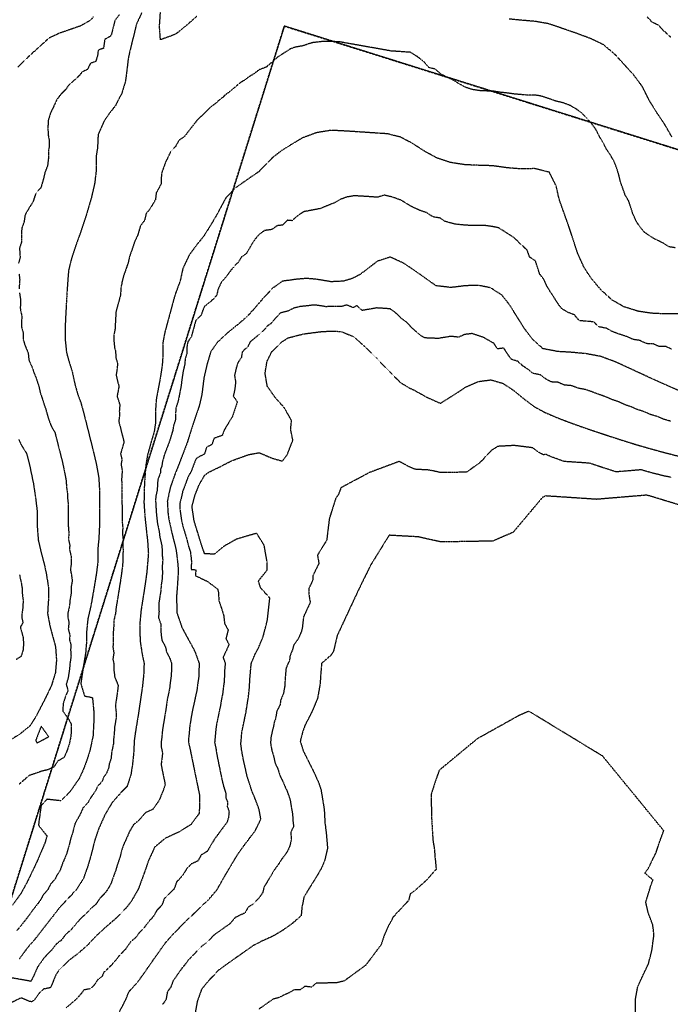
# Model space of a CAD drawing. Units: feet. Extents: x 2140632 to 2148637, y 13640367 to 13647739.
# Drawn here: x 2143386 to 2144013, y 13642914 to 13643862 of the extents above; entities that cross this region are included whole.
import ezdxf

# ---------------------------------------------------------------- set-up
doc = ezdxf.new("R2010")
doc.units = ezdxf.units.FT
doc.header["$MEASUREMENT"] = 0
doc.linetypes.add('DASHED2', pattern=[0.375, 0.25, -0.125])
doc.linetypes.add('HIDDEN2', pattern=[0.1875, 0.125, -0.0625])
doc.layers.add('00_NoPlot', color=141, linetype='DASHED2', plot=False)
for name, color, linetype in [('00_Xref', 7, 'Continuous'), ('C-PROP ESMT OFFSITE', 5, 'Continuous'), ('C-TOPO-MAJR', 9, 'HIDDEN2'), ('C-TOPO-MINR', 8, 'HIDDEN2'), ('C-TOPO_EgC', 2, 'Continuous'), ('V-SURV-ESMT', 1, 'HIDDEN2')]:
    doc.layers.add(name, color=color, linetype=linetype)

# ---------------------------------------------------------------- blocks, each defined once
blk = doc.blocks.new('0Lots01')
at = {"layer": '00_NoPlot', "flags": 128}
blk.add_lwpolyline([(2143300.71, 13642770.19), (2143641.17, 13643856.05), (2144499.94, 13643586.78), (2144518.2, 13643643.94), (2144618.09, 13643612.62, 0.432328), (2144637.19, 13643623.4), (2144694.44, 13643605.45, 0.432397), (2144703.96, 13643585.69), (2144904.34, 13643522.86, 0.432328), (2144923.44, 13643533.64), (2144971.15, 13643518.68, 0.432328), (2144980.68, 13643498.93), (2145181.06, 13643436.1, 0.432328), (2145200.16, 13643446.88), (2145247.87, 13643431.92, 0.432397), (2145257.4, 13643412.17), (2145239.45, 13643354.91, 0.414214), (2145220.64, 13643345.09), (2145083.02, 13642906.16, 0.414214), (2145092.85, 13642887.36), (2145077.89, 13642839.65, 0.414214), (2145059.09, 13642829.82), (2145038.14, 13642763.03), (2145152.65, 13642727.13), (2144998.01, 13642233.93), (2144987.54, 13642200.53), (2143597.07, 13642636.51, -0.0511), (2143377.93, 13642730.7, 0.017636)], format="xyb", close=True, dxfattribs=at)
at = {"layer": 'C-PROP ESMT OFFSITE', "linetype": 'HIDDEN2'}
blk.add_lwpolyline([(2144452.23, 13643601.74), (2143641.17, 13643856.05), (2143300.71, 13642770.19)], dxfattribs=at)
blk = doc.blocks.new('*U17')
at = {"layer": 'C-TOPO-MAJR', "color": 9, "linetype": 'HIDDEN2', "lineweight": -3}
for points, elevation in [([(2143385.96, 13643327.69), (2143387.53, 13643320.39), (2143388.49, 13643314.59), (2143388.65, 13643309.51), (2143389.45, 13643302.75), (2143389.12, 13643298.01), (2143388.94, 13643294.63), (2143387.97, 13643287.7), (2143389.14, 13643281.53), (2143386.69, 13643277.43), (2143388.09, 13643272.25), (2143389.35, 13643267.61), (2143389.81, 13643261.1), (2143389.28, 13643255.11), (2143387.45, 13643249.15), (2143382.7, 13643246.18)], 515), ([(2144020.99, 13643579.02), (2144008.18, 13643578.9), (2143994.75, 13643579.59), (2143982.33, 13643581.45), (2143968.24, 13643585.86), (2143957.07, 13643592.27), (2143946.51, 13643601.92), (2143936.84, 13643613.29), (2143930.05, 13643623.73), (2143923.8, 13643637.5), (2143915.44, 13643663.01), (2143910.69, 13643676.33), (2143906.13, 13643689.09), (2143903.03, 13643702.55), (2143896.6, 13643715.34), (2143882.35, 13643718.83), (2143868.77, 13643718.57), (2143855.38, 13643719.63), (2143841.72, 13643721.59), (2143829.18, 13643721.94), (2143814.85, 13643722.6), (2143801.08, 13643724.75), (2143787.9, 13643729.18), (2143776.18, 13643735.64), (2143764.98, 13643742.87), (2143753.3, 13643749.13), (2143740.44, 13643752.33), (2143731.65, 13643752.91), (2143703.29, 13643754.8), (2143686.33, 13643755.72), (2143686.33, 13643755.72), (2143672.21, 13643753.4), (2143658.51, 13643748.34), (2143648.71, 13643742.46), (2143639.33, 13643736.74), (2143629.96, 13643729.61), (2143625.56, 13643725.04), (2143616.21, 13643715.64), (2143605.1, 13643708.01), (2143594.07, 13643700.29), (2143584.84, 13643690.76), (2143578.26, 13643678.6), (2143575.49, 13643673.48), (2143569.61, 13643663.51), (2143563.29, 13643653.53), (2143557.59, 13643646.6), (2143549.5, 13643635.66), (2143543.52, 13643623.12), (2143540.66, 13643610.49), (2143536.02, 13643597.95), (2143534.79, 13643593.78), (2143526.09, 13643561.77), (2143523.95, 13643550.69), (2143524.15, 13643539.39), (2143523.45, 13643529.3), (2143521.5, 13643516.9), (2143517.81, 13643497.41), (2143516.93, 13643485.83), (2143517.02, 13643474.51), (2143515.81, 13643465.88), (2143513.07, 13643456.73), (2143509.29, 13643443.1), (2143507.67, 13643433.49), (2143507.04, 13643425.94), (2143506.39, 13643416.45), (2143505.96, 13643406.62), (2143505.89, 13643396.83), (2143506.69, 13643384.7), (2143507.95, 13643372.52), (2143509.33, 13643360.26), (2143510.12, 13643348.34), (2143509.74, 13643343.68), (2143508.47, 13643329.26), (2143506.88, 13643317.95), (2143503.08, 13643293.67), (2143502.02, 13643282.4), (2143501.93, 13643272.37), (2143502.19, 13643264.01), (2143504.03, 13643251.9), (2143505.96, 13643242.53), (2143505.71, 13643233.15), (2143504.31, 13643219.93), (2143500.55, 13643194.1), (2143497.52, 13643175.72), (2143496.41, 13643167.53), (2143496.08, 13643157.72), (2143494.64, 13643144.17), (2143493.32, 13643135.48), (2143489.55, 13643123.96), (2143483.94, 13643118.34), (2143475.11, 13643108.36), (2143468.07, 13643096.41), (2143462.1, 13643082.97), (2143458.61, 13643072.79), (2143455.01, 13643058.55), (2143452.03, 13643048.14), (2143447.45, 13643035.21), (2143440.77, 13643024.65), (2143432.28, 13643015.63), (2143424.51, 13643007.34), (2143418.98, 13643000.26), (2143409.74, 13642988.4), (2143400.22, 13642976.19), (2143393.88, 13642969.09), (2143385.49, 13642957.61)], 510), ([(2144013.66, 13643421.61), (2144007.04, 13643422.92), (2143999.97, 13643424.7), (2143998.47, 13643425.02), (2143991.53, 13643426.94), (2143984.9, 13643428.84), (2143960.98, 13643426.84), (2143954.19, 13643428.98), (2143948.38, 13643430.85), (2143941.73, 13643433.04), (2143935.33, 13643435.23), (2143910.7, 13643436.87), (2143905.1, 13643438.87), (2143898.63, 13643441.32), (2143892.5, 13643443.94), (2143891, 13643443.19), (2143885.74, 13643446.08), (2143880.51, 13643450.03), (2143862.83, 13643452.26), (2143846.84, 13643451.38), (2143840.71, 13643447.55), (2143829.67, 13643435.72), (2143816.85, 13643426.57), (2143798.1, 13643426.25), (2143791.85, 13643426.14), (2143780.91, 13643428.59), (2143766.85, 13643429.37), (2143760.3, 13643432.3), (2143754.19, 13643435.72), (2143751.73, 13643436.83), (2143723.14, 13643426.18), (2143695.78, 13643411.63), (2143693.17, 13643404.87), (2143690.73, 13643401.55), (2143684.49, 13643381.8), (2143681.94, 13643361.01), (2143673.06, 13643346.7), (2143673.32, 13643345.28), (2143674.45, 13643338.72), (2143668.66, 13643326.94), (2143668.69, 13643322.96), (2143664.78, 13643314.59), (2143664.94, 13643308.01), (2143666.08, 13643301.15), (2143659.67, 13643287.4), (2143658.49, 13643276.84), (2143657.65, 13643273.43), (2143654.71, 13643266.42), (2143650.12, 13643259.99), (2143648.83, 13643255.13), (2143646.52, 13643249.59), (2143646.13, 13643244.9), (2143644.78, 13643242.53), (2143642.81, 13643237.84), (2143642.23, 13643231.63), (2143641.87, 13643226.31), (2143641.49, 13643220.36), (2143640.26, 13643213.47), (2143637.58, 13643207.06), (2143637.11, 13643202.8), (2143633.83, 13643196.42), (2143632.72, 13643189.41), (2143631.57, 13643186.28), (2143630.58, 13643181.37), (2143629.37, 13643176.68), (2143628.38, 13643172.21), (2143627.86, 13643166.23), (2143628.31, 13643162.84), (2143629.21, 13643158.2), (2143630.68, 13643153.52), (2143631.74, 13643148.78), (2143632.41, 13643145.88), (2143634.76, 13643141.19), (2143637.05, 13643134.1), (2143640.05, 13643128.09), (2143641.75, 13643124.01), (2143643.83, 13643119.37), (2143645.57, 13643114.68), (2143646.7, 13643111.28), (2143648.23, 13643101.9), (2143649.07, 13643097.21), (2143649.42, 13643090.79), (2143650.07, 13643085.53), (2143647.33, 13643079.9), (2143647.92, 13643072.84), (2143646.43, 13643066.67), (2143645.06, 13643063.46), (2143642.35, 13643058.78), (2143638.28, 13643053.47), (2143635.31, 13643048.78), (2143631.35, 13643043.37), (2143628.55, 13643038.68), (2143626.27, 13643034.94), (2143621.39, 13643026.7), (2143620.44, 13643022.02), (2143616.29, 13643015.96), (2143611.01, 13643010.58), (2143606.32, 13643007.8), (2143603.07, 13643002.07), (2143598.38, 13643000), (2143593.65, 13642997.58), (2143589.32, 13642992.53), (2143587.72, 13642991.11), (2143574.38, 13642981.69), (2143565, 13642972.72), (2143561.89, 13642970.47), (2143557.21, 13642965.82), (2143552.58, 13642961.07), (2143548, 13642955.97), (2143546.04, 13642953.26), (2143542.26, 13642948.7), (2143539.3, 13642944.5), (2143533.87, 13642936.71), (2143531.78, 13642930.91), (2143528.47, 13642926.34), (2143526.99, 13642918.29), (2143523.81, 13642914.21)], 505)]:
    blk.add_lwpolyline(points, dxfattribs=dict(at, elevation=elevation))
at = {"layer": 'C-TOPO-MINR', "color": 8, "linetype": 'HIDDEN2', "lineweight": -3}
for points, elevation in [([(2143456.97, 13643864.82), (2143454.37, 13643861.68), (2143444.51, 13643856.08), (2143434.28, 13643852.58), (2143424.11, 13643849.01), (2143414.33, 13643844.5), (2143393.62, 13643825.73), (2143384.19, 13643816.41)], 514), ([(2143385.2, 13643457.95), (2143387.81, 13643452.42), (2143392.71, 13643444.67), (2143395.26, 13643435), (2143399.45, 13643414.99), (2143401.36, 13643402.17), (2143402.86, 13643389.52), (2143402.89, 13643375.46), (2143404.01, 13643361.3), (2143406.48, 13643350.33), (2143410.08, 13643336.67), (2143411.76, 13643328.47), (2143413.68, 13643316.88), (2143414.01, 13643306.72), (2143413.34, 13643297.25), (2143412.98, 13643290.48), (2143415.3, 13643278.15), (2143418.1, 13643267.79), (2143420.63, 13643258.51), (2143421.54, 13643245.48), (2143420.48, 13643233.5), (2143416.82, 13643221.58), (2143412.38, 13643212.07), (2143402.5, 13643192.71), (2143396.11, 13643182.39), (2143386.19, 13643174.34), (2143377.69, 13643169)], 514), ([(2144013.69, 13643845.25), (2144006.26, 13643852.01), (2144002.07, 13643856.63), (2143995.6, 13643859.8), (2143990.86, 13643864.98)], 513), ([(2143482.55, 13643867.55), (2143477.84, 13643861.48), (2143474.41, 13643847.61), (2143473.11, 13643846.04), (2143468.18, 13643843.24), (2143467.54, 13643839.91), (2143466.93, 13643834.67), (2143461.82, 13643832.92), (2143461.14, 13643827.72), (2143459.37, 13643821.95), (2143454.28, 13643820.17), (2143451.17, 13643814.15), (2143446.28, 13643811.89), (2143443.35, 13643808.15), (2143433, 13643798.77), (2143430.45, 13643795.01), (2143425.73, 13643790.35), (2143421.67, 13643785.03), (2143418.89, 13643778.77), (2143415.82, 13643772.46), (2143413.58, 13643765.33), (2143413.27, 13643757.84), (2143413.71, 13643750.27), (2143414.66, 13643745.5), (2143414.36, 13643739.11), (2143413.71, 13643735), (2143413.75, 13643728.37), (2143412.98, 13643721.82), (2143410.37, 13643715.05), (2143408.93, 13643708.77), (2143407.2, 13643702.86), (2143406.36, 13643699.97), (2143401.71, 13643695.25), (2143398.88, 13643686.75), (2143394.84, 13643680.6), (2143391.31, 13643674.21), (2143390.22, 13643667.28), (2143388.13, 13643661.48), (2143387.89, 13643657.72), (2143387.84, 13643652.39), (2143387.96, 13643648.41), (2143385.9, 13643642.27), (2143386.51, 13643633.51), (2143385, 13643627.49)], 513), ([(2143385.51, 13643617.52), (2143386.11, 13643611.66), (2143385.51, 13643603.12)], 513), ([(2143385.92, 13643599.2), (2143387.04, 13643591.75), (2143386.63, 13643584.62), (2143387.25, 13643580.95), (2143388.18, 13643576.79), (2143387.7, 13643567.24), (2143389.61, 13643559.78), (2143389.55, 13643554.07), (2143391.05, 13643549.08), (2143392.24, 13643546.2), (2143394.25, 13643541.41), (2143394.97, 13643534.44), (2143398.46, 13643526.77), (2143399.44, 13643523.2), (2143401.92, 13643517.31), (2143403.62, 13643511.81), (2143404.34, 13643510.03), (2143405.87, 13643503.21), (2143408.45, 13643495.74), (2143409.65, 13643491.51), (2143411.08, 13643487.65), (2143412.71, 13643481.89), (2143413.91, 13643477.66), (2143416.27, 13643471.62), (2143417.57, 13643468.86), (2143420.02, 13643464.98), (2143425.06, 13643444.97), (2143426.33, 13643440.14), (2143427.6, 13643434.75), (2143429.69, 13643424.75), (2143430.82, 13643418.59), (2143431.26, 13643412.06), (2143432.21, 13643405.65), (2143432.2, 13643401.49), (2143432.95, 13643395.16), (2143432.9, 13643381.84), (2143432.92, 13643374.81), (2143433.47, 13643367.73), (2143433.16, 13643361.79), (2143434.4, 13643356.31), (2143433.99, 13643352.16), (2143435.79, 13643345.33), (2143435.82, 13643338.88), (2143434.98, 13643332.48), (2143435.82, 13643328.38), (2143436.78, 13643322.58), (2143435.69, 13643315.91), (2143435.85, 13643310.83), (2143434.5, 13643303.09), (2143434.17, 13643298.36), (2143432.55, 13643291.21), (2143432.36, 13643287.83), (2143433.52, 13643281.66), (2143432.91, 13643275.45), (2143434.31, 13643270.27), (2143434.23, 13643264.8), (2143435.49, 13643260.16), (2143435.15, 13643255.71), (2143435.61, 13643249.2), (2143434.64, 13643243.42), (2143434.12, 13643237.42), (2143432.74, 13643228.3), (2143430.91, 13643222.34), (2143432.69, 13643216.33), (2143430.47, 13643211.58), (2143427.96, 13643203.67), (2143427.71, 13643196.58), (2143431.33, 13643191.5), (2143433.84, 13643187.87), (2143435.81, 13643183.81), (2143435.78, 13643178.98), (2143435.43, 13643172.21), (2143433.87, 13643165.04), (2143432.15, 13643159.73), (2143430.61, 13643155.72), (2143428.65, 13643151.57), (2143423, 13643148.53), (2143418.85, 13643142.6), (2143413.45, 13643140.11), (2143407.6, 13643138.73), (2143395.11, 13643134.43), (2143385.62, 13643126.18)], 513), ([(2144014.76, 13643749.16), (2144007.76, 13643761.4), (2143999.74, 13643773.37), (2143992.88, 13643784.51), (2143986.22, 13643797.86), (2143977.87, 13643808.96), (2143969.51, 13643818.2), (2143960.03, 13643828.55), (2143948.99, 13643837.93), (2143936.75, 13643843.85), (2143922.79, 13643849.02), (2143908.76, 13643853.89), (2143895.84, 13643858.3), (2143882.61, 13643860.6), (2143870.34, 13643861.61), (2143857.8, 13643862.81)], 512), ([(2143556.91, 13643865.54), (2143548.14, 13643857.86), (2143537.74, 13643849.22), (2143534.59, 13643847.55), (2143521.78, 13643842.87), (2143520.84, 13643855.44), (2143521.78, 13643869.55)], 512), ([(2143503.81, 13643869.13), (2143498.71, 13643858.14), (2143491.85, 13643830.4), (2143490.57, 13643823.75), (2143489.35, 13643813.26), (2143488, 13643802.87), (2143484.45, 13643791.33), (2143478.23, 13643779.29), (2143472.37, 13643771.81), (2143467.27, 13643764.29), (2143461.7, 13643751.76), (2143461.1, 13643738.98), (2143459.79, 13643730.77), (2143459.87, 13643717.51), (2143458.33, 13643704.4), (2143455.44, 13643691.84), (2143451.99, 13643680.03), (2143450.3, 13643674.25), (2143444.65, 13643657.25), (2143440.45, 13643645.65), (2143436.34, 13643633.39), (2143433.31, 13643621.34), (2143432.9, 13643617.51), (2143431.7, 13643600.43), (2143430.88, 13643586.16), (2143429.91, 13643567.05), (2143429.78, 13643555.63), (2143431.22, 13643541.69), (2143433.2, 13643534.54), (2143436.6, 13643523.54), (2143439.66, 13643509.92), (2143442.06, 13643501.44), (2143444.92, 13643493.74), (2143447.33, 13643485.29), (2143457.41, 13643445.28), (2143459.93, 13643434.51), (2143462.18, 13643422.2), (2143463.06, 13643409.13), (2143463.04, 13643400.8), (2143462.94, 13643374.17), (2143462.32, 13643362.29), (2143461.5, 13643353.99), (2143461.56, 13643341.1), (2143459.89, 13643328.28), (2143457.7, 13643314.95), (2143455, 13643299.47), (2143451.75, 13643285.17), (2143450.53, 13643272.75), (2143450.36, 13643261.81), (2143449.68, 13643252.92), (2143447.75, 13643241.35), (2143444.99, 13643223.1), (2143448.57, 13643211.09), (2143456.22, 13643209.62), (2143457.53, 13643195.7), (2143457.48, 13643186.04), (2143456.77, 13643172.51), (2143453.66, 13643158.17), (2143450.21, 13643147.54), (2143447.12, 13643139.53), (2143443.21, 13643131.23), (2143434.9, 13643119.36), (2143426.1, 13643110.15), (2143412.4, 13643111.63), (2143406.7, 13643105.48), (2143404.17, 13643086.68), (2143412.36, 13643076.38), (2143410.53, 13643069.95), (2143402.59, 13643051.36), (2143399.47, 13643044.72), (2143393.55, 13643032.61), (2143387.38, 13643021.1), (2143379.18, 13643009.71)], 512), ([(2144018.12, 13643642.56), (2144011.91, 13643643.49), (2144006.47, 13643647), (2143997.18, 13643651.5), (2143988.56, 13643657.23), (2143983.73, 13643662.92), (2143980.33, 13643668.14), (2143977.21, 13643675.02), (2143973.03, 13643687.78), (2143969.74, 13643693.19), (2143967.36, 13643699.85), (2143965.08, 13643706.23), (2143963.53, 13643712.96), (2143961.33, 13643719.85), (2143958.9, 13643725.85), (2143955.4, 13643731.97), (2143951.39, 13643737.96), (2143948.17, 13643744.35), (2143944.74, 13643749.92), (2143941.41, 13643756.6), (2143937.24, 13643762.15), (2143933.06, 13643766.77), (2143928.32, 13643771.94), (2143922.64, 13643776.1), (2143916.68, 13643779.59), (2143909.7, 13643782.18), (2143902.57, 13643783.92), (2143895.55, 13643786.36), (2143889.09, 13643788.56), (2143882.48, 13643789.71), (2143875.69, 13643789.58), (2143869.55, 13643790.09), (2143862.86, 13643790.62), (2143856.03, 13643791.6), (2143849.76, 13643792.2), (2143842.37, 13643793.4), (2143836.1, 13643793.57), (2143828.93, 13643793.9), (2143822.05, 13643794.98), (2143815.46, 13643797.19), (2143809.6, 13643800.42), (2143804, 13643804.04), (2143797.54, 13643806.89), (2143791.7, 13643810.02), (2143786.86, 13643814.56), (2143780.43, 13643816.16), (2143775.79, 13643821.68), (2143769.34, 13643826.62), (2143762.61, 13643830.82), (2143758.21, 13643831.11), (2143744.04, 13643832.06), (2143694.81, 13643840.79), (2143690.57, 13643841.02), (2143686.33, 13643841.25), (2143681.71, 13643841.17), (2143677.1, 13643841.1), (2143668.69, 13643840.14), (2143663.85, 13643838.7), (2143659.08, 13643836.99), (2143652.02, 13643835.83), (2143647.2, 13643834.2), (2143634.99, 13643826.36), (2143623.79, 13643816.56), (2143616.94, 13643814.03), (2143611.84, 13643810.05), (2143606.94, 13643807.12), (2143602.81, 13643804), (2143598.12, 13643801.14), (2143593.73, 13643797.3), (2143588.53, 13643792.98), (2143583.85, 13643789.42), (2143581.65, 13643787.13), (2143580.08, 13643786.3), (2143575.11, 13643781.79), (2143569.84, 13643777.78), (2143556.5, 13643764.66), (2143544.77, 13643749.67), (2143539.26, 13643745.81), (2143536.15, 13643739.79), (2143531.54, 13643735.02), (2143526.74, 13643725.25), (2143522.97, 13643714.87), (2143522.46, 13643709.56), (2143522.36, 13643704.14), (2143519.06, 13643698.06), (2143517.68, 13643695.5), (2143516.91, 13643688.94), (2143513.97, 13643683.95), (2143510.81, 13643678.96), (2143507.96, 13643675.5), (2143506.52, 13643669.22), (2143502.47, 13643663.75), (2143500.75, 13643657.84), (2143499.9, 13643654.96), (2143496.91, 13643648.69), (2143494.08, 13643640.19), (2143491.99, 13643634.39), (2143490.56, 13643628.07), (2143488.5, 13643621.94), (2143486.18, 13643615.67), (2143484.66, 13643609.65), (2143484.46, 13643607.73), (2143483.84, 13643605.64), (2143483.24, 13643597.11), (2143478.89, 13643581.1), (2143478.48, 13643573.97), (2143478, 13643564.41), (2143476.93, 13643558.87), (2143476.86, 13643553.16), (2143477.59, 13643546.19), (2143478.57, 13643542.62), (2143478.67, 13643536.97), (2143480.38, 13643531.47), (2143480.03, 13643526.42), (2143479.05, 13643520.22), (2143480.58, 13643513.41), (2143481.78, 13643509.17), (2143479.93, 13643499.43), (2143481.36, 13643495.57), (2143482.57, 13643491.35), (2143482.13, 13643485.56), (2143482.18, 13643479.9), (2143481.57, 13643475.58), (2143486.61, 13643455.58), (2143485.24, 13643451), (2143483.35, 13643444.19), (2143484.61, 13643438.81), (2143483.8, 13643434), (2143484.92, 13643427.84), (2143484.61, 13643424.07), (2143484.28, 13643419.33), (2143484.72, 13643412.79), (2143484.51, 13643407.88), (2143484.5, 13643403.71), (2143484.47, 13643398.81), (2143484.86, 13643392.75), (2143484.81, 13643379.43), (2143485.44, 13643373.34), (2143485.13, 13643367.4), (2143485.82, 13643361.27), (2143485.42, 13643357.13), (2143485.81, 13643351.17), (2143485.62, 13643348.84), (2143485.65, 13643342.39), (2143485.02, 13643335.18), (2143484.18, 13643328.77), (2143483.38, 13643323.12), (2143482.29, 13643316.45), (2143480.39, 13643304.31), (2143479.04, 13643296.57), (2143478.51, 13643290.93), (2143476.89, 13643283.78), (2143476.84, 13643278.77), (2143476.23, 13643272.56), (2143476.36, 13643268.38), (2143476.27, 13643262.91), (2143475.94, 13643258.47), (2143476.86, 13643252.41), (2143475.89, 13643246.62), (2143476.85, 13643241.94), (2143476.73, 13643237.25), (2143477.72, 13643229.16), (2143480.97, 13643221.38), (2143480.26, 13643214.77), (2143478.39, 13643201.86), (2143479.04, 13643194.9), (2143479.02, 13643190.07), (2143477.5, 13643180.88), (2143477.15, 13643174.11), (2143476.59, 13643170.02), (2143476.43, 13643165.11), (2143474.87, 13643157.95), (2143474.15, 13643151.17), (2143472.42, 13643145.85), (2143471.77, 13643141.51), (2143469.87, 13643136.98), (2143467.08, 13643132.94), (2143465.53, 13643128.93), (2143461.11, 13643123.95), (2143459.16, 13643119.8), (2143455, 13643113.86), (2143451.48, 13643107.89), (2143447.09, 13643103.28), (2143444.1, 13643096.56), (2143439.39, 13643088.42), (2143437.23, 13643079.67), (2143435.48, 13643074.58), (2143433.68, 13643067.47), (2143432.77, 13643064.25), (2143431.28, 13643059.04), (2143427.31, 13643049.75), (2143425.02, 13643043.28), (2143421.68, 13643038), (2143420.12, 13643034.68), (2143415.87, 13643030.17), (2143412.91, 13643024.12), (2143409.03, 13643019.98), (2143405.94, 13643014.22), (2143403.18, 13643010.68), (2143398.56, 13643004.75), (2143394.46, 13642999.05), (2143391.24, 13642994.95), (2143386.49, 13642988.84), (2143383.32, 13642985.29)], 511), ([(2144014.77, 13643544.88), (2144008.66, 13643547.59), (2144002.26, 13643547.53), (2143996.81, 13643550.02), (2143990.09, 13643550.36), (2143983.55, 13643553.4), (2143977.34, 13643554.33), (2143971.12, 13643557.15), (2143964.08, 13643559.36), (2143957.15, 13643561.94), (2143951.56, 13643565.14), (2143944.41, 13643566.45), (2143939.13, 13643571.28), (2143932.05, 13643571.94), (2143925.55, 13643572.31), (2143920.71, 13643578), (2143914.33, 13643580.5), (2143908.57, 13643583.93), (2143904.64, 13643589.13), (2143901.01, 13643594.95), (2143897.62, 13643600.17), (2143894.39, 13643605.38), (2143891.26, 13643612.26), (2143887.35, 13643617.24), (2143883.18, 13643629.99), (2143877.65, 13643633.56), (2143875.27, 13643640.22), (2143862.16, 13643652.6), (2143847.62, 13643661.87), (2143841.98, 13643662.97), (2143835.15, 13643663.95), (2143828.88, 13643664.12), (2143822.59, 13643664.02), (2143815.43, 13643664.35), (2143805.56, 13643665.4), (2143795.94, 13643668), (2143791.3, 13643671.26), (2143784.42, 13643672.34), (2143778.48, 13643676.31), (2143771.89, 13643678.52), (2143765.52, 13643681.42), (2143759.66, 13643684.65), (2143754.06, 13643688.26), (2143745.74, 13643691.26), (2143737.39, 13643693.28), (2143731.23, 13643691.26), (2143717.05, 13643692.2), (2143708.57, 13643692.66), (2143705.04, 13643692.08), (2143701.51, 13643691.5), (2143694.66, 13643688.97), (2143689.76, 13643686.03), (2143675.59, 13643680.29), (2143660.18, 13643677.4), (2143655.49, 13643674.54), (2143652, 13643671.76), (2143648.61, 13643668.69), (2143644.02, 13643669.08), (2143639.35, 13643664.38), (2143634.51, 13643663.95), (2143628.95, 13643660.13), (2143622.21, 13643659.22), (2143616.7, 13643655.36), (2143612.48, 13643650.33), (2143608.79, 13643644.52), (2143607.41, 13643641.96), (2143604.47, 13643636.97), (2143599.78, 13643633.62), (2143596.62, 13643628.63), (2143591.93, 13643623.66), (2143589.09, 13643620.19), (2143585.04, 13643614.72), (2143580.35, 13643609.29), (2143577.36, 13643603.02), (2143575.93, 13643596.71), (2143573.01, 13643593.49), (2143569.68, 13643590.57), (2143563.88, 13643585.88), (2143561.56, 13643579.61), (2143560.94, 13643577.53), (2143555.82, 13643572.84), (2143551.46, 13643556.83), (2143548.16, 13643552.15), (2143547.09, 13643546.61), (2143547.19, 13643540.96), (2143545.55, 13643535.53), (2143545.2, 13643530.49), (2143543.57, 13643523.41), (2143542.59, 13643517.21), (2143541.58, 13643509.25), (2143539.73, 13643499.51), (2143538.47, 13643493.85), (2143536.72, 13643488.84), (2143536.28, 13643483.06), (2143536.32, 13643477.4), (2143534.35, 13643471.41), (2143533.75, 13643467.09), (2143531.71, 13643460.55), (2143530.35, 13643455.98), (2143525.69, 13643443.89), (2143523.8, 13643437.08), (2143522.99, 13643432.27), (2143521.96, 13643429.74), (2143521.65, 13643425.97), (2143519.2, 13643419.16), (2143518.87, 13643414.41), (2143518.66, 13643409.5), (2143517.16, 13643402.62), (2143517.13, 13643397.72), (2143517.47, 13643392.04), (2143517.86, 13643385.97), (2143518.23, 13643383.03), (2143518.86, 13643376.94), (2143520.44, 13643369.97), (2143521.13, 13643363.85), (2143523.07, 13643356.09), (2143523.47, 13643350.13), (2143523.28, 13643347.8), (2143523.97, 13643342.15), (2143523.34, 13643334.94), (2143523.73, 13643330.59), (2143523.28, 13643323.5), (2143522.48, 13643317.85), (2143522.04, 13643312.17), (2143520.14, 13643300.03), (2143520.38, 13643292.27), (2143519.85, 13643286.63), (2143522.26, 13643279.67), (2143522.21, 13643274.66), (2143522.34, 13643270.48), (2143523.26, 13643264.42), (2143526.57, 13643258.35), (2143527.53, 13643253.66), (2143530.46, 13643248.2), (2143532.5, 13643242.53), (2143532.38, 13643237.84), (2143532.17, 13643231.31), (2143531.25, 13643224.69), (2143530.54, 13643218.08), (2143529.63, 13643213.92), (2143528.51, 13643208.91), (2143526.63, 13643196), (2143526.13, 13643193.25), (2143525.27, 13643187.98), (2143523.76, 13643178.79), (2143523.1, 13643171.62), (2143522.54, 13643167.53), (2143522.38, 13643162.62), (2143523.73, 13643156.15), (2143523.01, 13643149.37), (2143522.35, 13643145.03), (2143526.29, 13643125.92), (2143524.4, 13643120.16), (2143520.44, 13643110.63), (2143514.44, 13643101.99), (2143508.02, 13643099.04), (2143505.22, 13643096.22), (2143500.8, 13643091.24), (2143495.66, 13643087), (2143492.14, 13643081.03), (2143489.16, 13643074.3), (2143486.21, 13643067.88), (2143484.46, 13643062.79), (2143482.66, 13643055.67), (2143480.23, 13643048.73), (2143478.74, 13643043.52), (2143476.22, 13643036.67), (2143473.93, 13643030.21), (2143470.51, 13643024.25), (2143467.88, 13643020.85), (2143463.22, 13643016.15), (2143459.88, 13643010.87), (2143454.57, 13643006.31), (2143450.32, 13643001.8), (2143445.35, 13642997.17), (2143441.47, 13642993.03), (2143438.7, 13642989.48), (2143435.4, 13642985.88), (2143430.72, 13642981.75), (2143426.1, 13642975.82), (2143421.41, 13642972.27), (2143416.65, 13642966.16), (2143411.96, 13642961.51), (2143408.79, 13642957.96), (2143407.42, 13642955.81), (2143403.22, 13642950.07), (2143400.64, 13642943.91), (2143397.62, 13642937.74), (2143397.01, 13642936.37), (2143377.35, 13642939.87)], 509), ([(2144020.29, 13643505.49), (2144008.54, 13643510.74), (2143996.34, 13643516.17), (2143985.43, 13643521.14), (2143972.36, 13643527.22), (2143959.92, 13643532.86), (2143946.05, 13643538.02), (2143931.75, 13643540.64), (2143917.6, 13643541.97), (2143904.59, 13643542.71), (2143890.4, 13643545.46), (2143880.31, 13643554.58), (2143872.44, 13643564.98), (2143865.19, 13643576.62), (2143858.73, 13643587.03), (2143850.91, 13643596.98), (2143839.86, 13643604.12), (2143828.57, 13643606.31), (2143816.01, 13643606.1), (2143801.83, 13643604.35), (2143787.41, 13643606.04), (2143777.03, 13643613.4), (2143767.76, 13643619.93), (2143755.88, 13643627.87), (2143743.13, 13643633.66), (2143730.81, 13643629.61), (2143714, 13643616.79), (2143706.65, 13643613.01), (2143698.25, 13643610.49), (2143686.33, 13643609.9), (2143686.33, 13643609.89), (2143671.65, 13643612.34), (2143662.48, 13643613.13), (2143652.81, 13643612.25), (2143639.33, 13643610.43), (2143629.96, 13643603.73), (2143620.58, 13643593.79), (2143611.21, 13643582.92), (2143605.36, 13643576.49), (2143598.7, 13643570.65), (2143587.1, 13643561.28), (2143576.84, 13643551.9), (2143570.23, 13643542.53), (2143566.95, 13643531.67), (2143563.68, 13643517.52), (2143561.66, 13643501.6), (2143559.13, 13643490.29), (2143555.63, 13643480.28), (2143551.69, 13643468.31), (2143547.62, 13643455.23), (2143538.31, 13643431.05), (2143536.26, 13643425.99), (2143531.36, 13643412.37), (2143528.37, 13643398.62), (2143529.04, 13643387.24), (2143529.77, 13643381.37), (2143532.93, 13643367.43), (2143536.82, 13643351.92), (2143538.21, 13643340.61), (2143538.99, 13643331.93), (2143538.09, 13643317.74), (2143537.2, 13643306.39), (2143537.68, 13643290.87), (2143542.5, 13643276.94), (2143549.11, 13643264.8), (2143554.95, 13643253.87), (2143559.05, 13643242.53), (2143558.63, 13643229.47), (2143556.78, 13643216.23), (2143554.95, 13643207.91), (2143552.71, 13643197.89), (2143551.7, 13643192.4), (2143549.99, 13643181.87), (2143548.68, 13643167.53), (2143551.38, 13643154.58), (2143559.25, 13643116.36), (2143559.52, 13643106.46), (2143558.95, 13643097.9), (2143550.96, 13643087.15), (2143539.33, 13643080.02), (2143526.49, 13643074.11), (2143516.21, 13643065.64), (2143510.32, 13643052.79), (2143505.45, 13643038.9), (2143500.4, 13643025.2), (2143493.57, 13643013.28), (2143488.3, 13643006.48), (2143479, 13642997.09), (2143468.37, 13642987.97), (2143458.42, 13642978.71), (2143451.83, 13642971.5), (2143442.46, 13642963.24), (2143433.08, 13642956.14), (2143423.7, 13642946.83), (2143420.96, 13642942.53), (2143415.79, 13642930.21), (2143409.27, 13642928.97), (2143405.14, 13642925.26), (2143400.39, 13642918.66), (2143397.88, 13642916.67), (2143395.42, 13642917.02), (2143388.09, 13642920.17), (2143386.78, 13642920.06), (2143377.4, 13642915.48)], 508), ([(2144013.61, 13643475.56), (2144006.68, 13643477.48), (2144000.81, 13643480.1), (2143994.18, 13643482), (2143988.08, 13643484.72), (2143981.28, 13643486.86), (2143975.83, 13643489.34), (2143970.03, 13643491.21), (2143963.49, 13643494.25), (2143956.84, 13643496.44), (2143950.62, 13643499.26), (2143944.22, 13643501.45), (2143937.29, 13643504.03), (2143931.69, 13643506.03), (2143924.54, 13643507.34), (2143918.07, 13643509.79), (2143910.99, 13643510.46), (2143904.86, 13643513.08), (2143898.36, 13643513.45), (2143893.1, 13643516.34), (2143887.87, 13643520.28), (2143880.78, 13643521.66), (2143876.25, 13643525.41), (2143871.09, 13643528.8), (2143866.04, 13643533.36), (2143860.26, 13643535.03), (2143856.33, 13643540.23), (2143852.7, 13643546.05), (2143846.56, 13643545.24), (2143843.33, 13643550.44), (2143832.79, 13643556.43), (2143821.97, 13643559.98), (2143814.88, 13643559.1), (2143808.99, 13643556.49), (2143801.78, 13643557.34), (2143789.35, 13643555.31), (2143776.83, 13643555.82), (2143774.36, 13643556.93), (2143769.77, 13643560.33), (2143765.43, 13643564.37), (2143758.81, 13643571.09), (2143753.61, 13643574.77), (2143747.74, 13643580.55), (2143743.1, 13643583.82), (2143730.19, 13643584.7), (2143716.22, 13643582.25), (2143711.08, 13643586.87), (2143707.4, 13643584.98), (2143701.31, 13643587.51), (2143697.1, 13643586.25), (2143694.12, 13643586.1), (2143691.14, 13643585.95), (2143688.74, 13643586.07), (2143686.33, 13643586.19), (2143681.3, 13643585.87), (2143673.96, 13643587.09), (2143669.37, 13643587.48), (2143661.05, 13643586.43), (2143656.22, 13643585.99), (2143650.26, 13643584.51), (2143644.79, 13643581.73), (2143637.33, 13643579.81), (2143632.65, 13643574.84), (2143627.96, 13643569.41), (2143625.27, 13643567.65), (2143622.35, 13643564.43), (2143617.21, 13643559.51), (2143613.88, 13643556.59), (2143608.08, 13643551.9), (2143605.79, 13643547.21), (2143600.66, 13643542.53), (2143599.71, 13643536.84), (2143596.4, 13643532.16), (2143594.76, 13643526.73), (2143593.13, 13643519.65), (2143594.23, 13643513.37), (2143593.22, 13643505.42), (2143591.95, 13643499.76), (2143595.83, 13643494.26), (2143591.06, 13643480.08), (2143583.07, 13643466.94), (2143581.32, 13643461.94), (2143573.24, 13643459.04), (2143571.27, 13643453.05), (2143566.13, 13643450.43), (2143564.09, 13643443.89), (2143557.8, 13643440.8), (2143555.97, 13643439.38), (2143551.32, 13643427.29), (2143548.69, 13643422.74), (2143547.67, 13643420.21), (2143545.22, 13643413.41), (2143543.17, 13643408.22), (2143541.67, 13643401.35), (2143540.29, 13643396.02), (2143540.63, 13643390.33), (2143540.99, 13643387.39), (2143542.01, 13643380.54), (2143543.59, 13643373.57), (2143547.14, 13643362.07), (2143549.08, 13643354.32), (2143550.57, 13643349.97), (2143551.27, 13643344.32), (2143551.66, 13643339.98), (2143551.21, 13643332.88), (2143555.9, 13643332.67), (2143555.45, 13643327), (2143567.44, 13643321.24), (2143576.71, 13643314.14), (2143577.74, 13643310.81), (2143577.98, 13643303.05), (2143580.39, 13643296.09), (2143582.69, 13643288.54), (2143583.66, 13643280.61), (2143586.97, 13643274.54), (2143586.13, 13643271.12), (2143584.84, 13643266.27), (2143587.77, 13643260.8), (2143585.45, 13643255.26), (2143584.11, 13643252.88), (2143582.14, 13643248.2), (2143584.19, 13643242.53), (2143583.61, 13643236.32), (2143583.4, 13643229.79), (2143583.02, 13643223.83), (2143582.1, 13643217.21), (2143581.63, 13643212.95), (2143580.72, 13643208.79), (2143579.61, 13643201.78), (2143578.48, 13643196.77), (2143577.49, 13643191.87), (2143576.98, 13643189.12), (2143575.99, 13643184.65), (2143575.13, 13643179.38), (2143574.62, 13643173.41), (2143573.96, 13643166.23), (2143575.32, 13643159.76), (2143575.77, 13643156.36), (2143576.66, 13643151.73), (2143580.59, 13643132.62), (2143581.66, 13643127.88), (2143582.33, 13643124.98), (2143584.62, 13643117.89), (2143584.75, 13643112.95), (2143586.46, 13643108.87), (2143586.17, 13643104.59), (2143587.91, 13643099.9), (2143587.42, 13643094.69), (2143586.02, 13643089.59), (2143581.95, 13643084.28), (2143577.99, 13643078.87), (2143573.99, 13643073.49), (2143571.71, 13643069.75), (2143566.82, 13643061.51), (2143561.01, 13643057.95), (2143557.76, 13643052.22), (2143551.34, 13643049.27), (2143546.77, 13643044.29), (2143543.25, 13643038.61), (2143538.92, 13643033.56), (2143537.32, 13643032.13), (2143534.89, 13643025.19), (2143525.52, 13643016.22), (2143522.99, 13643009.37), (2143518.3, 13643004.72), (2143514.89, 13642998.76), (2143510.31, 13642993.66), (2143507.67, 13642990.26), (2143505.71, 13642987.56), (2143501.05, 13642982.86), (2143498.1, 13642978.66), (2143492.78, 13642974.1), (2143487.35, 13642966.31), (2143482.38, 13642961.68), (2143479.06, 13642957.11), (2143475.77, 13642953.5), (2143471.64, 13642949), (2143466.96, 13642944.87), (2143465.4, 13642940.93), (2143460.71, 13642937.38), (2143458.77, 13642933.85), (2143454.1, 13642929.22), (2143447.87, 13642928.06), (2143446.5, 13642925.91), (2143440.66, 13642919.13), (2143436.3, 13642915.43), (2143435.76, 13642914.97), (2143430.87, 13642910.82)], 507), ([(2143482.31, 13642907.05), (2143488.34, 13642918.62), (2143491.46, 13642926.49), (2143499.71, 13642935.51), (2143506.33, 13642944.65), (2143517.2, 13642960.23), (2143523.11, 13642968.63), (2143527.05, 13642974.05), (2143536.2, 13642984.24), (2143545.58, 13642993.54), (2143564.33, 13643011.48), (2143567.53, 13643014.33), (2143576.18, 13643024.43), (2143582.69, 13643035.88), (2143592.46, 13643052.36), (2143597.02, 13643059.83), (2143604.94, 13643070.67), (2143613.08, 13643081.28), (2143618.55, 13643092.53), (2143616.87, 13643101.9), (2143613.4, 13643111.28), (2143609.99, 13643119.43), (2143605.41, 13643133.6), (2143604.07, 13643139.4), (2143601.94, 13643148.88), (2143600.15, 13643158.15), (2143599.25, 13643164.94), (2143600.27, 13643176.9), (2143602.27, 13643185.84), (2143604.26, 13643195.65), (2143606.48, 13643209.67), (2143607.41, 13643218.19), (2143608.16, 13643230.11), (2143609.32, 13643242.53), (2143613.27, 13643251.9), (2143615.95, 13643256.65), (2143620.58, 13643267.74), (2143623.16, 13643277.45), (2143624.83, 13643284.28), (2143627.2, 13643305.39), (2143618.29, 13643315.23), (2143616.22, 13643321.89), (2143624.59, 13643332.26), (2143624.53, 13643340.23), (2143622.26, 13643353.34), (2143621.74, 13643356.19), (2143614.54, 13643367.73), (2143602.9, 13643364.4), (2143594.87, 13643361.98), (2143582.9, 13643355.21), (2143573.71, 13643347.61), (2143564.33, 13643348.02), (2143561.35, 13643356.72), (2143554.24, 13643379.72), (2143552.21, 13643393.42), (2143554.97, 13643404.07), (2143559.08, 13643414.44), (2143564.33, 13643423.53), (2143567.99, 13643426.37), (2143580.56, 13643432.54), (2143590.85, 13643437.8), (2143607.01, 13643443.6), (2143617.14, 13643445.34), (2143629.3, 13643440.06), (2143639.33, 13643437.27), (2143644.2, 13643443.91), (2143649.43, 13643457.43), (2143647.23, 13643467.53), (2143648.07, 13643476.26), (2143641.39, 13643488.33), (2143632.53, 13643498.22), (2143624.78, 13643509.23), (2143622.57, 13643521.79), (2143624.49, 13643533.15), (2143629.05, 13643542.53), (2143639.33, 13643552.37), (2143644.71, 13643555.89), (2143659.63, 13643559.73), (2143676.26, 13643561.84), (2143686.33, 13643562.49), (2143686.33, 13643562.49), (2143695.96, 13643562.01), (2143708.15, 13643556.96), (2143718.44, 13643547.71), (2143730.2, 13643536.15), (2143743.44, 13643522.7), (2143752.26, 13643513.45), (2143761.31, 13643507.82), (2143766.25, 13643505.6), (2143778.46, 13643498.77), (2143791.56, 13643492.91), (2143803.81, 13643500.56), (2143816.15, 13643508.64), (2143827.93, 13643513.86), (2143840.22, 13643515.49), (2143851.77, 13643512.14), (2143862.1, 13643505.36), (2143871.15, 13643497.86), (2143881.62, 13643489.97), (2143892.13, 13643484.19), (2143904.39, 13643478.95), (2143917.33, 13643474.05), (2143928.52, 13643470.04), (2143941.32, 13643465.66), (2143954.62, 13643461.29), (2143966.23, 13643457.55), (2143979.82, 13643453.27), (2143993.07, 13643449.47), (2144006.94, 13643445.64), (2144021.07, 13643442.07)], 506), ([(2144042.14, 13643388.75), (2143993, 13643403.77), (2143989.99, 13643404.41), (2143942.14, 13643400.42), (2143892.87, 13643403.7), (2143889.86, 13643402.2), (2143861.58, 13643368.61), (2143842.14, 13643360.23), (2143804.64, 13643359.59), (2143792.14, 13643359.37), (2143770.26, 13643364.27), (2143742.14, 13643365.84), (2143724.37, 13643337.22), (2143712.79, 13643313.66), (2143704.97, 13643296.92), (2143692.14, 13643269.41), (2143688.78, 13643255.01), (2143686.33, 13643250.52), (2143686.33, 13643250.52), (2143677.08, 13643242.53), (2143676.3, 13643233.15), (2143675.58, 13643222.52), (2143673.12, 13643208.74), (2143667.74, 13643195.93), (2143661.19, 13643183.17), (2143658.89, 13643176.9), (2143656.48, 13643167.53), (2143659.42, 13643158.15), (2143664.12, 13643148.78), (2143670.1, 13643136.75), (2143674.27, 13643127.47), (2143676.53, 13643120.65), (2143679.59, 13643101.9), (2143680.29, 13643089.06), (2143681.58, 13643078.53), (2143682.77, 13643064.4), (2143679.79, 13643052.07), (2143677.05, 13643045.65), (2143671.63, 13643036.28), (2143665.67, 13643026.9), (2143660.09, 13643017.53), (2143658.18, 13643008.15), (2143657.33, 13642999.53), (2143648.71, 13642991.94), (2143639.33, 13642985.27), (2143629.96, 13642979.71), (2143620.58, 13642975.57), (2143611.12, 13642970.74), (2143584.42, 13642951.9), (2143578.21, 13642947.4), (2143568.96, 13642937.9), (2143561.41, 13642928.77), (2143557.23, 13642917.16), (2143554.28, 13642901.07)], 504), ([(2143979.64, 13642905), (2143979.5, 13642918.48), (2143981.72, 13642931.04), (2143988.12, 13642944.92), (2143992.17, 13642953.35), (2143995.41, 13642966.28), (2143997.4, 13642980.97), (2143996.26, 13642990.85), (2143992.16, 13643001.55), (2143989.49, 13643012.47), (2143994.74, 13643029.64), (2143996.48, 13643033.98), (2143996.48, 13643033.98), (2143988.66, 13643040.49), (2143992.14, 13643045.45), (2143999.35, 13643060.14), (2144002.18, 13643068.77), (2144006.83, 13643081.4), (2143948.02, 13643153.13), (2143876.86, 13643196.39), (2143867.14, 13643192.2), (2143827.03, 13643169.85), (2143790.46, 13643139.59), (2143786.39, 13643128.17), (2143782.63, 13643116.45), (2143782.99, 13643094.75), (2143784.33, 13643072.41), (2143785.86, 13643063.03), (2143786.22, 13643056.61), (2143786.86, 13643051.35), (2143787.45, 13643044.28), (2143777.97, 13643033.56), (2143766.62, 13643023.45), (2143762.45, 13643020.47), (2143760.96, 13643014.31), (2143745.62, 13642997.87), (2143744.25, 13642994.66), (2143741.54, 13642989.98), (2143737.53, 13642981.01), (2143734.39, 13642971.6), (2143719.62, 13642951.92), (2143698.92, 13642936.76), (2143691.64, 13642934.89), (2143681.74, 13642934.76), (2143671.83, 13642934.63), (2143667.52, 13642930.83), (2143661.01, 13642931.49), (2143656.32, 13642928.16), (2143650.35, 13642928.04), (2143645.67, 13642925.27), (2143640.98, 13642923.2), (2143636.25, 13642920.78), (2143630.17, 13642919.13), (2143616.82, 13642909.71)], 503)]:
    blk.add_lwpolyline(points, dxfattribs=dict(at, elevation=elevation))
at = {"layer": 'C-TOPO-MINR', "color": 8, "linetype": 'HIDDEN2', "lineweight": -3, "elevation": 514}
blk.add_lwpolyline([(2143402.79, 13643165.84), (2143414.09, 13643171.92), (2143406.85, 13643182.07), (2143401.54, 13643168.27), (2143402.79, 13643165.84)], close=True, dxfattribs=at)

msp = doc.modelspace()

# ---------------------------------------------------------------- linework, layer by layer
at = {"layer": 'V-SURV-ESMT'}
msp.add_lwpolyline([(2142666.14, 13643085.72), (2143176.52, 13642925.65, -0.051101), (2143425.63, 13642818.56, 0.0511), (2143626.03, 13642732.4), (2144177.8, 13642559.35), (2144147.87, 13642463.81)], format="xyb", dxfattribs=at)

# ---------------------------------------------------------------- block references
at = {"layer": '00_Xref'}
msp.add_blockref('0Lots01', (0, 0), dxfattribs=at)
at = {"layer": 'C-TOPO_EgC', "color": 2, "linetype": 'Continuous', "lineweight": -3}
msp.add_blockref('*U17', (0, 0), dxfattribs=at)

doc.saveas('drawing.dxf')
